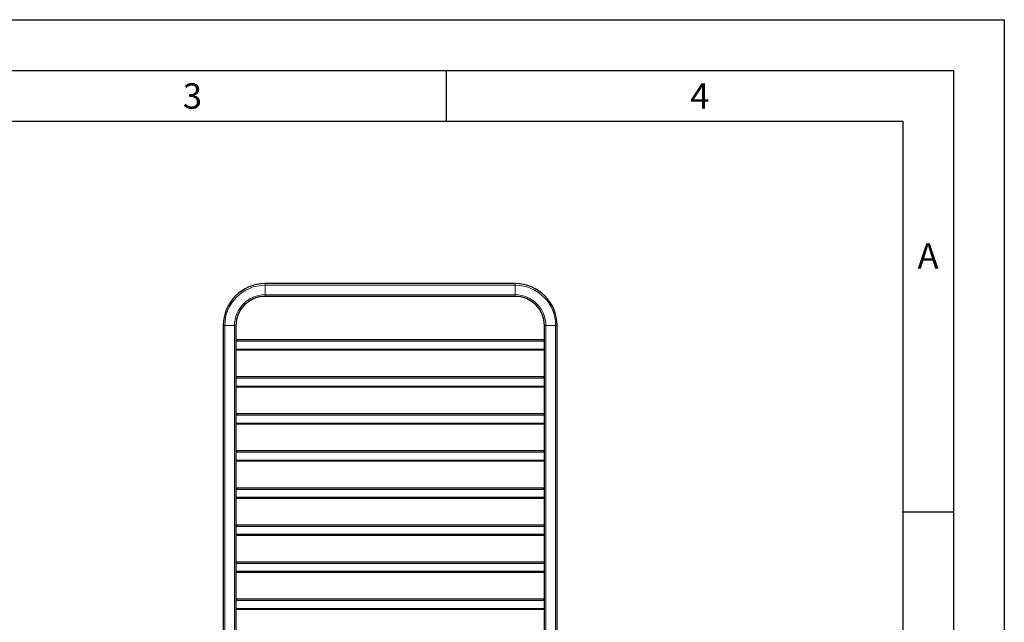
# Model space of a CAD drawing. Units: millimetres. Extents: x 0 to 210, y 0 to 297.
# Drawn here: x 113 to 210, y 238 to 297 of the extents above; entities that cross this region are included whole.
import ezdxf

# ---------------------------------------------------------------- set-up
doc = ezdxf.new("R2010")
doc.units = ezdxf.units.MM
doc.layers.add('FORMAT', color=7, linetype='Continuous')
doc.styles.add('SLDTEXTSTYLE2', font='TXT', dxfattribs={"width": 0.605})

msp = doc.modelspace()

# ---------------------------------------------------------------- linework, layer by layer
at = {"color": 7, "linetype": 'Continuous', "lineweight": 25}
for p, q in [((161.79479, 270.995), (137.14479, 270.995)), ((161.79479, 269.745), (137.14479, 269.745)), ((133.01979, 266.87), (133.01979, 197.345)), ((134.26979, 266.87), (134.26979, 198.945)), ((164.66979, 198.945), (164.66979, 266.87)), ((165.91979, 197.345), (165.91979, 266.87)), ((134.26979, 265.37), (134.35229, 265.37)), ((134.35229, 265.37), (134.35229, 265.495)), ((134.35229, 265.495), (164.58729, 265.495)), ((134.35229, 265.37), (134.35229, 265.3325)), ((164.58729, 265.495), (164.58729, 265.37)), ((164.58729, 265.37), (164.66979, 265.37)), ((164.58729, 265.3325), (164.58729, 265.37)), ((164.66979, 264.445), (134.26979, 264.445)), ((134.26979, 261.72), (134.35229, 261.72)), ((134.35229, 261.72), (134.35229, 261.845)), ((134.35229, 261.845), (164.58729, 261.845)), ((134.35229, 261.72), (134.35229, 261.6825)), ((164.58729, 261.845), (164.58729, 261.72)), ((164.58729, 261.6825), (164.58729, 261.72)), ((164.58729, 261.72), (164.66979, 261.72)), ((164.66979, 260.795), (134.26979, 260.795)), ((134.35229, 258.07), (134.35229, 258.195)), ((134.35229, 258.195), (164.58729, 258.195)), ((164.58729, 258.195), (164.58729, 258.07)), ((134.26979, 258.07), (134.35229, 258.07)), ((134.35229, 258.07), (134.35229, 258.0325)), ((164.58729, 258.0325), (164.58729, 258.07)), ((164.58729, 258.07), (164.66979, 258.07)), ((164.66979, 257.145), (134.26979, 257.145)), ((134.26979, 254.42), (134.35229, 254.42)), ((134.35229, 254.42), (134.35229, 254.545)), ((134.35229, 254.545), (164.58729, 254.545)), ((134.35229, 254.42), (134.35229, 254.3825)), ((164.58729, 254.545), (164.58729, 254.42)), ((164.58729, 254.3825), (164.58729, 254.42)), ((164.58729, 254.42), (164.66979, 254.42)), ((164.66979, 253.495), (134.26979, 253.495)), ((134.26979, 250.77), (134.35229, 250.77)), ((134.35229, 250.77), (134.35229, 250.895)), ((134.35229, 250.895), (164.58729, 250.895)), ((134.35229, 250.77), (134.35229, 250.7325)), ((164.58729, 250.895), (164.58729, 250.77)), ((164.58729, 250.77), (164.66979, 250.77)), ((164.58729, 250.7325), (164.58729, 250.77)), ((164.66979, 249.845), (134.26979, 249.845)), ((134.26979, 247.12), (134.35229, 247.12)), ((134.35229, 247.12), (134.35229, 247.245)), ((134.35229, 247.245), (164.58729, 247.245)), ((134.35229, 247.12), (134.35229, 247.0825)), ((164.58729, 247.245), (164.58729, 247.12)), ((164.58729, 247.12), (164.66979, 247.12)), ((164.58729, 247.0825), (164.58729, 247.12)), ((164.66979, 246.195), (134.26979, 246.195)), ((134.35229, 243.47), (134.35229, 243.595)), ((134.35229, 243.595), (164.58729, 243.595)), ((164.58729, 243.595), (164.58729, 243.47)), ((134.26979, 243.47), (134.35229, 243.47)), ((134.35229, 243.47), (134.35229, 243.4325)), ((164.58729, 243.47), (164.66979, 243.47)), ((164.58729, 243.4325), (164.58729, 243.47)), ((164.66979, 242.545), (134.26979, 242.545)), ((134.26979, 239.82), (134.35229, 239.82)), ((134.35229, 239.82), (134.35229, 239.945)), ((134.35229, 239.945), (164.58729, 239.945)), ((134.35229, 239.82), (134.35229, 239.7825)), ((164.58729, 239.945), (164.58729, 239.82)), ((164.58729, 239.7825), (164.58729, 239.82)), ((164.58729, 239.82), (164.66979, 239.82)), ((164.66979, 238.895), (134.26979, 238.895))]:
    msp.add_line(p, q, dxfattribs=at)
at = {"color": 8, "linetype": 'Continuous', "lineweight": 18}
for p, q in [((137.14479, 270.845), (137.14479, 270.995)), ((137.14479, 269.895), (137.14479, 270.845)), ((161.79479, 270.845), (137.14479, 270.845)), ((161.79479, 270.845), (161.79479, 270.995)), ((161.79479, 269.895), (161.79479, 270.845)), ((137.14479, 269.745), (137.14479, 269.895)), ((161.79479, 269.895), (137.14479, 269.895)), ((161.79479, 269.745), (161.79479, 269.895)), ((133.16979, 266.87), (133.01979, 266.87)), ((134.11979, 266.87), (133.16979, 266.87)), ((133.16979, 266.87), (133.16979, 197.345)), ((134.26979, 266.87), (134.11979, 266.87)), ((134.11979, 266.87), (134.11979, 197.345)), ((164.66979, 266.87), (164.81979, 266.87)), ((164.81979, 266.87), (165.76979, 266.87)), ((164.81979, 197.345), (164.81979, 266.87)), ((165.76979, 266.87), (165.91979, 266.87)), ((165.76979, 197.345), (165.76979, 266.87)), ((164.58729, 265.3325), (134.35229, 265.3325)), ((134.26979, 264.5575), (164.66979, 264.5575)), ((164.58729, 261.6825), (134.35229, 261.6825)), ((134.26979, 260.9075), (164.66979, 260.9075)), ((134.26979, 257.2575), (164.66979, 257.2575)), ((164.58729, 258.0325), (134.35229, 258.0325)), ((164.58729, 254.3825), (134.35229, 254.3825)), ((134.26979, 253.6075), (164.66979, 253.6075)), ((164.58729, 250.7325), (134.35229, 250.7325)), ((134.26979, 249.9575), (164.66979, 249.9575)), ((164.58729, 247.0825), (134.35229, 247.0825)), ((134.26979, 246.3075), (164.66979, 246.3075)), ((134.26979, 242.6575), (164.66979, 242.6575)), ((164.58729, 243.4325), (134.35229, 243.4325)), ((164.58729, 239.7825), (134.35229, 239.7825)), ((134.26979, 239.0075), (164.66979, 239.0075))]:
    msp.add_line(p, q, dxfattribs=at)
at = {"color": 7, "linetype": 'Continuous', "lineweight": 25}
for centre, radius, start, end in [((137.14479, 266.87), 4.125, 90, 180), ((161.79479, 266.87), 4.125, 0, 90), ((137.14479, 266.87), 2.875, 90, 180), ((161.79479, 266.87), 2.875, 0, 90)]:
    msp.add_arc(centre, radius, start, end, dxfattribs=at)
at = {"color": 8, "linetype": 'Continuous', "lineweight": 18}
for centre, radius, start, end in [((137.14479, 266.87), 3.975, 90, 180), ((161.79479, 266.87), 3.975, 0, 90), ((137.14479, 266.87), 3.025, 90, 180), ((161.79479, 266.87), 3.025, 0, 90)]:
    msp.add_arc(centre, radius, start, end, dxfattribs=at)
at = {"layer": 'FORMAT'}
for p, q in [((0, 297), (210, 297)), ((210, 297), (210, 0)), ((5, 292), (205, 292)), ((155, 292), (155, 287)), ((205, 292), (205, 5)), ((20, 287), (200, 287)), ((200, 287), (200, 5)), ((200, 248.5), (205, 248.5))]:
    msp.add_line(p, q, dxfattribs=at)

# ---------------------------------------------------------------- texts
at = {"color": 7, "linetype": 'Continuous', "lineweight": 0, "char_height": 2.5, "attachment_point": 2, "style": 'SLDTEXTSTYLE2'}
for s, insert in [('3', (129.98264, 290.73108)), ('4', (179.98264, 290.73108)), ('A', (202.48698, 274.98108))]:
    msp.add_mtext(s, dxfattribs=dict(at, insert=insert))

doc.saveas('drawing.dxf')
